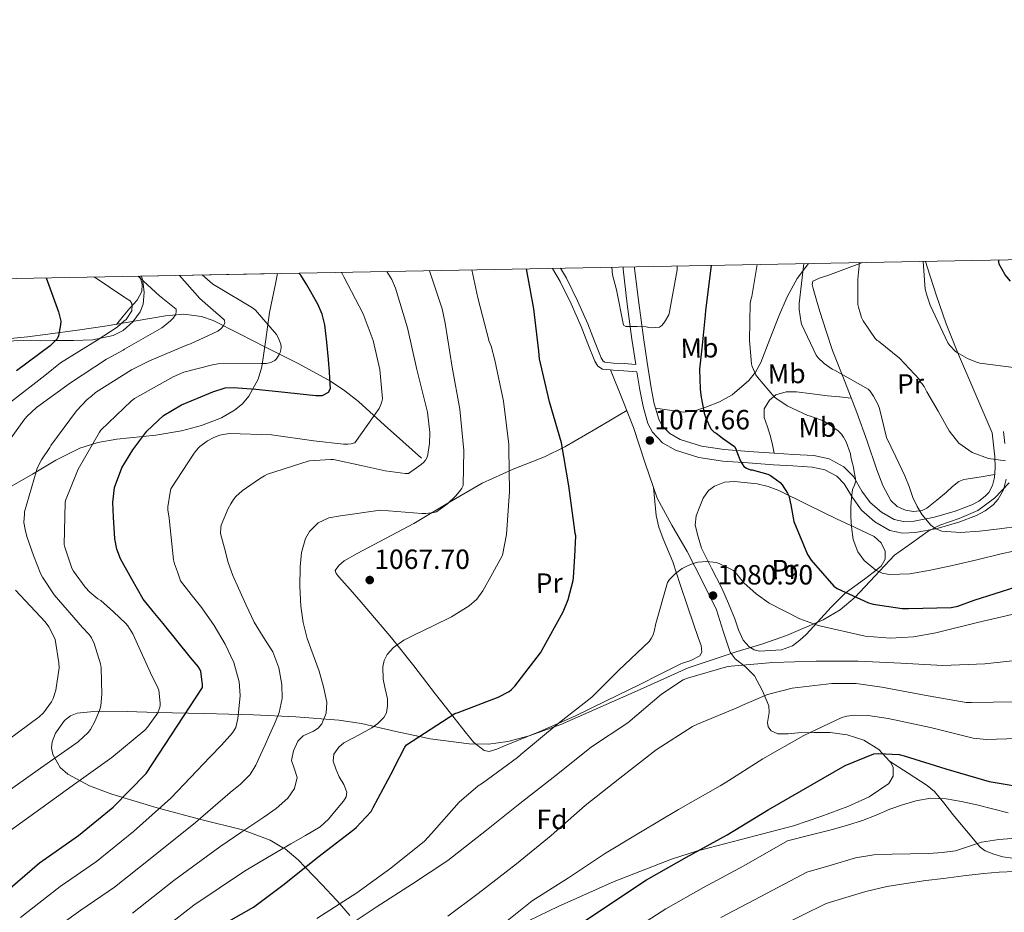
# Model space of a CAD drawing. Extents: x 627635 to 634528, y 748332 to 753089.
# Drawn here: x 629574 to 629929, y 752767 to 753089 of the extents above; entities that cross this region are included whole.
import ezdxf
from ezdxf.enums import TextEntityAlignment as Align

# ---------------------------------------------------------------- set-up
doc = ezdxf.new("R2010")
doc.units = 0
doc.header["$MEASUREMENT"] = 0
doc.linetypes.add('DGN Style 3', pattern=[110.854926, 79.18209, -31.672836])
for name, color, linetype in [('Nivel 11', 7, 'Continuous'), ('Nivel 21', 7, 'Continuous'), ('Nivel 35', 7, 'Continuous'), ('Nivel 36', 7, 'Continuous'), ('Nivel 37', 7, 'Continuous'), ('Nivel 4', 7, 'Continuous'), ('Nivel 41', 7, 'Continuous'), ('Nivel 49', 7, 'Continuous'), ('Nivel 5', 7, 'Continuous'), ('Nivel 57', 7, 'Continuous'), ('Nivel 61', 7, 'Continuous'), ('Nivel 7', 7, 'Continuous')]:
    doc.layers.add(name, color=color, linetype=linetype)
doc.styles.add('Style-arial', font='arial.shx', dxfattribs={"bigfont": 'arialbig.shx'})
doc.styles.add('Style-arialn', font='arialn.shx', dxfattribs={"bigfont": 'arialnbig.shx'})

# ---------------------------------------------------------------- blocks, each defined once
blk = doc.blocks.new('5PATER_5')
at = {"layer": 'Nivel 7', "linetype": 'Continuous', "lineweight": 0}
h = blk.add_hatch(color=53, dxfattribs=at)
edge = h.paths.add_edge_path()
edge.add_ellipse((0, 0), major_axis=(-0.9690529765719105, -1.222551870118759), ratio=0.9995355982028301, start_angle=0, end_angle=360)

msp = doc.modelspace()

# ---------------------------------------------------------------- linework, layer by layer
at = {"layer": 'Nivel 11', "color": 142, "linetype": 'DGN Style 3', "lineweight": 13}
msp.add_polyline3d([(629718.8500000001, 752930.9180000001, 1060.478), (629712.162, 752936.8700000001, 1058.27), (629705.4739999999, 752942.8219999999, 1056.062), (629696.142, 752951.2450000001, 1052.687), (629691.2660000001, 752955.193, 1051.029), (629686.0179999999, 752958.6939999999, 1049.598), (629674.405, 752964.952, 1047.14), (629662.594, 752970.9180000001, 1044.798), (629653.185, 752975.7450000001, 1042.914), (629643.7139999999, 752980.4539999999, 1041.022), (629639.547, 752981.973, 1039.776), (629633.0900000001, 752982.7620000001, 1037.043), (629626.4979999999, 752982.246, 1034.622), (629615.986, 752980.3640000001, 1032.459), (629605.506, 752978.534, 1030.142), (629594.8219999999, 752977.0460000001, 1026.808), (629584.1300000001, 752975.5900000001, 1023.486), (629576.7150000001, 752974.6740000001, 1021.34), (629569.2820000001, 752973.862, 1019.262)], dxfattribs=at)
at = {"layer": 'Nivel 21', "color": 7, "linetype": 'DGN Style 3', "lineweight": 0}
for points in [[(629803.26, 752948.858, 1078.185), (629808.351, 752948.1440000001, 1077.588), (629813.442, 752947.4299999999, 1076.99), (629817.4550000001, 752947.8800000001, 1076.194), (629821.378, 752949.2860000001, 1075.134), (629826.2890000001, 752951.162, 1073.785), (629830.9140000001, 752953.702, 1072.446), (629836.8929999999, 752958.844, 1070.643), (629839.3060000001, 752961.9180000001, 1069.802), (629841.2820000001, 752965.3500000001, 1068.99), (629844.5360000001, 752973.7390000001, 1067.397), (629847.682, 752982.118, 1066.11), (629850.7350000001, 752989.031, 1065.505), (629854.402, 752995.622, 1064.958), (629858.459, 753001.0490000001, 1063.498)], [(629769, 752999.365, 1076.399), (629771.0989999999, 752995.825, 1076.761), (629775.112, 752987.595, 1077.352), (629778.8219999999, 752979.277, 1077.849), (629781.2609999999, 752973.0349999999, 1078.145), (629783.6300000001, 752967.0020000001, 1078.361), (629784.3219999999, 752965.8389999999, 1078.366), (629784.969, 752965.432, 1078.361), (629788.1499999999, 752965.1840000001, 1078.596), (629792.0079999999, 752964.97, 1078.745), (629796.1359999999, 752964.6799999999, 1079.237)], [(629795.7080000001, 752999.868, 1080.41), (629795.7209999999, 752999.3219999999, 1080.409), (629797.2069999999, 752986.9310000001, 1080.246), (629798.8859999999, 752974.395, 1079.769), (629800.2509999999, 752965.315, 1079.237), (629801.682, 752956.2849999999, 1078.681), (629802.798, 752950.429, 1078.295), (629803.26, 752948.858, 1078.185)], [(629787.048, 752962.703, 1078.539), (629791.189, 752952.314, 1078.308), (629795.3300000001, 752941.926, 1078.078), (629799.4739999999, 752929.125, 1078.399), (629803.906, 752916.4539999999, 1079.166), (629809.138, 752906.7490000001, 1079.688), (629814.658, 752897.19, 1080.254), (629820.031, 752886.693, 1081.02), (629825.2180000001, 752876.1340000001, 1082.366), (629827.675, 752868.5079999999, 1083.638), (629830.146, 752860.902, 1084.926), (629831.9720000001, 752858.504, 1085.408), (629835.663, 752855.6270000001, 1086.125), (629838.9780000001, 752852.3260000001, 1086.846), (629841.8600000001, 752846.9709999999, 1088.037), (629844.098, 752841.51, 1089.534), (629844.26, 752839.199, 1090.364), (629843.6259999999, 752835.577, 1091.967), (629843.8459999999, 752833.9340000001, 1092.681), (629844.994, 752832.55, 1093.182), (629847.395, 752831.5020000001, 1093.643), (629851.047, 752831.45, 1094.254), (629854.7220000001, 752831.7820000001, 1094.782), (629860.483, 752831.9140000001, 1095.555), (629866.2420000001, 752831.9739999999, 1096.318), (629872.337, 752831.1259999999, 1097.134), (629878.338, 752829.158, 1097.918), (629883.818, 752825.798, 1098.659), (629887.6540000001, 752821.6699999999, 1099.309)], [(629846.044, 752932.6510000001, 1073.881), (629845.395, 752935.656, 1073.451), (629844.7380000001, 752938.662, 1073.022), (629843.604, 752942.1440000001, 1072.511), (629842.4340000001, 752945.574, 1071.998), (629842.4650000001, 752948.6810000001, 1071.551), (629844.354, 752951.7820000001, 1071.102), (629846.709, 752953.663, 1070.702), (629850.337, 752954.8489999999, 1070.021), (629854.0819999999, 752954.79, 1069.374), (629859.712, 752954.071, 1068.548), (629865.3459999999, 752953.382, 1067.71), (629869.6000000001, 752952.9639999999, 1067.042), (629873.855, 752952.547, 1066.373)], [(629803.26, 752948.858, 1078.185), (629804.4070000001, 752944.962, 1077.913), (629805.565, 752942.7069999999, 1077.713), (629808.379, 752939.73, 1077.429), (629812.118, 752937.584, 1077.145), (629819.858, 752935.179, 1076.633), (629827.993, 752933.9809999999, 1076.057), (629836.9550000001, 752933.3, 1075.04), (629846.044, 752932.6510000001, 1073.881)], [(629846.044, 752932.6510000001, 1073.881), (629853.0220000001, 752932.236, 1073.327), (629860.368, 752931.801, 1072.729), (629865.8589999999, 752930.575, 1072.034), (629871.1440000001, 752927.7039999999, 1071.321), (629874.6200000001, 752924.203, 1070.896), (629877.7250000001, 752919.014, 1070.321), (629880.6780000001, 752914.933, 1069.657), (629884.7509999999, 752911.358, 1068.762), (629889.317, 752908.7550000001, 1067.865), (629892.74, 752908.03, 1067.272), (629896.4839999999, 752908.1950000001, 1066.649), (629903.8640000001, 752909.6159999999, 1065.412), (629911.3470000001, 752911.781, 1064.153), (629917.354, 752914.014, 1063.067), (629919.841, 752915.351, 1062.521), (629922.1980000001, 752917.131, 1061.977), (629923.4739999999, 752918.5120000001, 1061.6), (629924.854, 752921.006, 1061.116), (629925.548, 752923.8900000001, 1060.697), (629925.811, 752927.55, 1060.755), (629925.6510000001, 752931.369, 1060.697), (629925.156, 752935.6340000001, 1059.993), (629924.6440000001, 752940.05, 1059.289)], [(629887.6540000001, 752821.6699999999, 1099.309), (629888.1300000001, 752821.158, 1099.39), (629888.9410000001, 752819.3589999999, 1099.612), (629888.9340000001, 752816.1810000001, 1099.949), (629887.426, 752813.6059999999, 1100.286), (629880.352, 752808.7930000001, 1101.604), (629872.642, 752805.2220000001, 1101.271), (629862.861, 752801.618, 1100.644), (629852.994, 752798.31, 1099.964), (629830.9310000001, 752792.5430000001, 1099.263), (629819.8970000001, 752789.693, 1099.854), (629818.4610000001, 752789.2420000001, 1100), (629809.0260000001, 752786.2779999999, 1102.334), (629788.335, 752778.243, 1101.228), (629768.1300000001, 752769.19, 1099.71), (629757.666, 752764.1980000001, 1098.686)], [(629887.6540000001, 752821.6699999999, 1099.309), (629894.4380000001, 752817.2779999999, 1101.69), (629901.2220000001, 752812.885, 1104.072), (629903.852, 752810.693, 1104.97), (629907.196, 752806.6030000001, 1106.045), (629910.4380000001, 752802.389, 1107.08), (629915.3659999999, 752796.4680000001, 1108.713), (629920.358, 752790.6130000001, 1110.344), (629922.111, 752789.229, 1111.102), (629925.243, 752788.0190000001, 1112.663), (629928.55, 752787.0930000001, 1113.672), (629931.979, 752786.645, 1113.887)]]:
    msp.add_polyline3d(points, dxfattribs=at)
at = {"layer": 'Nivel 21', "color": 7, "linetype": 'Continuous', "lineweight": 0}
for points in [[(629766.057, 752999.3090000001, 1076.272), (629768.844, 752994.6089999999, 1076.761), (629772.7919999999, 752986.5120000001, 1077.352), (629776.46, 752978.2890000001, 1077.849), (629778.878, 752972.101, 1078.145), (629781.324, 752965.8729999999, 1078.361), (629782.4369999999, 752964.0009999999, 1078.366), (629784.1399999999, 752962.929, 1078.361), (629787.048, 752962.703, 1078.539)], [(629796.1359999999, 752964.6799999999, 1079.237), (629794.764, 752973.8090000001, 1079.769), (629793.077, 752986.4070000001, 1080.246), (629791.564, 752999.0249999999, 1080.409), (629791.5460000001, 752999.7890000001, 1080.41)], [(629787.048, 752962.703, 1078.539), (629787.98, 752962.6300000001, 1078.596), (629791.8200000001, 752962.4169999999, 1078.745), (629796.3640000001, 752962.0009999999, 1078.617), (629796.564, 752961.983, 1079.073), (629797.5800000001, 752955.5689999999, 1078.681), (629798.747, 752949.449, 1078.295), (629800.524, 752943.409, 1077.913), (629802.1329999999, 752940.2779999999, 1077.713), (629805.7749999999, 752936.4240000001, 1077.429), (629810.4439999999, 752933.7450000001, 1077.145), (629818.9310000001, 752931.1070000001, 1076.633), (629827.5320000001, 752929.841, 1076.057), (629836.649, 752929.148, 1075.04), (629845.7720000001, 752928.497, 1073.881), (629852.7749999999, 752928.0800000001, 1073.327), (629859.788, 752927.665, 1072.729), (629864.3829999999, 752926.639, 1072.034), (629868.6200000001, 752924.337, 1071.321), (629871.308, 752921.6300000001, 1070.896), (629874.246, 752916.72, 1070.321), (629877.5800000001, 752912.1130000001, 1069.657), (629882.3219999999, 752907.95, 1068.762), (629887.8200000001, 752904.817, 1067.865), (629892.395, 752903.848, 1067.272), (629896.9720000001, 752904.0490000001, 1066.649), (629904.838, 752905.564, 1065.412), (629912.652, 752907.825, 1064.153), (629919.0730000001, 752910.2110000001, 1063.067), (629922.095, 752911.8360000001, 1062.521), (629925.004, 752914.033, 1061.977), (629926.8729999999, 752916.0560000001, 1061.6), (629928.77, 752919.483, 1061.116), (629929.676, 752923.2490000001, 1060.697)], [(629929.2919999999, 752936.1130000001, 1059.993), (629928.78, 752940.5290000001, 1059.289)]]:
    msp.add_polyline3d(points, dxfattribs=at)
at = {"layer": 'Nivel 35', "color": 92, "linetype": 'DGN Style 3', "lineweight": 0}
for points in [[(629666.96, 752997.443, 1051.071), (629666.2280000001, 752993.7609999999, 1050.438), (629664.0660000001, 752983.398, 1049.342), (629662.6939999999, 752973.635, 1049.369), (629661.25, 752963.814, 1049.47), (629659.997, 752959.354, 1049.502), (629656.646, 752953.223, 1049.55), (629654.267, 752950.5220000001, 1049.574), (629651.3940000001, 752948.1340000001, 1049.598), (629646.729, 752945.3740000001, 1049.583), (629639.5719999999, 752942.672, 1049.353), (629632.2579999999, 752940.774, 1048.83), (629623.0179999999, 752939.159, 1047.65), (629608.993, 752937.6769999999, 1044.915), (629602.175, 752936.48, 1043.289), (629595.6499999999, 752934.4380000001, 1041.598), (629586.9979999999, 752930.1059999999, 1038.667), (629578.6259999999, 752925.094, 1035.966), (629565.5020000001, 752917.717, 1033.315)], [(629614.7860000001, 752980.006, 1035.454), (629617.3670000001, 752983.6699999999, 1035.254), (629618.4280000001, 752986.436, 1034.982), (629618.881, 752990.592, 1034.563), (629618.3060000001, 752994.726, 1034.366), (629617.8500000001, 752996.5190000001, 1034.368)], [(629568.5090000001, 752973.013, 1023.335), (629575.179, 752973.273, 1023.891), (629581.5700000001, 752973.158, 1024.83), (629586.28, 752973.3160000001, 1026.348), (629593.338, 752973.2479999999, 1029.879), (629600.3859999999, 752973.5419999999, 1032.894), (629607.6669999999, 752975.0490000001, 1034.722), (629611.2520000001, 752976.909, 1035.281), (629614.7860000001, 752980.006, 1035.454)], [(629586.881, 752831.692, 1038.209), (629590.156, 752836.311, 1037.747), (629592.288, 752838.014, 1037.828), (629594.662, 752838.933, 1038.088), (629601.8300000001, 752839.685, 1039.282), (629612.702, 752839.581, 1041.781), (629623.334, 752839.125, 1044.936), (629640.6499999999, 752838.783, 1052.154), (629649.3330000001, 752838.591, 1055.789), (629658.2139999999, 752838.3570000001, 1058.504), (629673.5989999999, 752837.6130000001, 1060.877), (629688.9979999999, 752836.3729999999, 1063.176), (629697.26, 752835.1370000001, 1064.961), (629709.577, 752832.315, 1067.659), (629718.1570000001, 752830.5150000001, 1075), (629721.9580000001, 752829.717, 1075.522), (629736.014, 752827.892, 1073.326), (629743.071, 752827.7860000001, 1074.763), (629750.054, 752828.693, 1076.104), (629757.7339999999, 752830.74, 1076.86), (629769.074, 752834.784, 1076.507), (629797.7010000001, 752847.4199999999, 1077.634), (629815.078, 752855.253, 1078.92), (629832.712, 752861.162, 1080.337), (629841.6570000001, 752863.844, 1080.666), (629850.47, 752866.9010000001, 1080.2), (629863.7690000001, 752872.567, 1077.939), (629869.878, 752876.2010000001, 1076.578), (629875.2380000001, 752880.7890000001, 1075.336), (629882.361, 752888.3230000001, 1073.712), (629889.4839999999, 752895.8570000001, 1072.089), (629895.564, 752900.1769999999, 1069.657), (629901.6440000001, 752904.497, 1067.225), (629905.8060000001, 752906.7220000001, 1066.124), (629912.81, 752909.1329999999, 1065.444), (629919.564, 752912.0490000001, 1064.793), (629925.5290000001, 752916.4850000001, 1063.623), (629930.764, 752921.969, 1062.489)], [(629692.967, 752765.99, 1083.508), (629689.348, 752770.212, 1080), (629688.23, 752771.517, 1079.378), (629682.9820000001, 752776.9809999999, 1077.396), (629676.906, 752783.3570000001, 1075), (629674.344, 752786.0460000001, 1073.699), (629669.6410000001, 752789.997, 1070.532), (629669.1229999999, 752790.298, 1070), (629664.294, 752793.1089999999, 1064.648), (629654.253, 752796.808, 1062.215), (629638.838, 752800.733, 1058.636), (629623.5260000001, 752804.757, 1054.792), (629607.158, 752809.7220000001, 1049.506), (629599.176, 752812.7720000001, 1046.568), (629591.27, 752816.9809999999, 1043.656), (629588.56, 752819.3430000001, 1042.531), (629585.899, 752823.9809999999, 1040.756), (629585.419, 752826.396, 1039.882), (629585.638, 752828.629, 1039.048), (629586.881, 752831.692, 1038.209)]]:
    msp.add_polyline3d(points, dxfattribs=at)
at = {"layer": 'Nivel 36', "color": 92, "linetype": 'Continuous', "lineweight": 0}
for points in [[(629925.625, 752924.966, 1060.714), (629920.034, 752924.0760000001, 1061.474), (629914.4439999999, 752923.185, 1062.233), (629912.6710000001, 752922.5150000001, 1062.512), (629910.385, 752920.622, 1062.962), (629908.172, 752918.577, 1063.385), (629904.672, 752915.7180000001, 1063.969), (629901.132, 752912.881, 1064.537), (629899.381, 752912.0160000001, 1064.779), (629896.361, 752911.673, 1065.139), (629893.388, 752912.1769999999, 1065.497), (629890.4340000001, 752913.3870000001, 1065.864), (629888.0760000001, 752915.5689999999, 1066.201), (629885.2339999999, 752921.024, 1066.673), (629883.084, 752926.6410000001, 1066.969), (629879.544, 752937.0050000001, 1067.256), (629875.916, 752947.3130000001, 1067.033), (629871.5120000001, 752958.497, 1065.623), (629867.148, 752969.713, 1064.281), (629864.746, 752976.69, 1064.024), (629862.476, 752983.729, 1063.769), (629861.2690000001, 752987.8800000001, 1063.631), (629860.172, 752992.0490000001, 1063.449), (629859.726, 752993.4909999999, 1063.284), (629860.044, 752994.673, 1063.065), (629862.683, 752995.862, 1062.695), (629865.3559999999, 752996.7209999999, 1062.297), (629877.932, 753001.416, 1059.664)], [(629924.6440000001, 752940.05, 1059.289), (629918.4240000001, 752954.5619999999, 1057.881), (629912.2039999999, 752969.0730000001, 1056.473), (629908.088, 752979.3389999999, 1055.866), (629904.46, 752989.8090000001, 1055.641), (629901.378, 752999.462, 1055.44), (629900.6170000001, 753001.8430000001, 1055.39)], [(629617.3130000001, 752996.5079999999, 1033.883), (629618.098, 752993.6229999999, 1033.734), (629618.05, 752990.95, 1033.534), (629616.2890000001, 752987.8589999999, 1032.553), (629613.6980000001, 752984.9340000001, 1031.55), (629611.2720000001, 752982.0260000001, 1031.215), (629608.8459999999, 752979.1170000001, 1030.88)], [(629792.888, 752948.0519999999, 1078.214), (629781.693, 752941.5009999999, 1075.65), (629770.4979999999, 752934.95, 1073.086), (629763.281, 752931.351, 1071.656), (629751.905, 752926.872, 1069.944), (629740.7380000001, 752921.8940000001, 1068.414), (629728.3970000001, 752914.6540000001, 1066.671), (629716.098, 752907.3019999999, 1066.11), (629705.9010000001, 752901.923, 1066.946), (629695.618, 752896.55, 1067.966), (629690.983, 752893.8130000001, 1068.242), (629689.0160000001, 752892.2, 1068.373), (629687.746, 752890.406, 1068.542), (629688.0830000001, 752889.253, 1068.858), (629689.0900000001, 752888.102, 1069.182), (629693.132, 752883.4979999999, 1069.63), (629697.1540000001, 752878.8859999999, 1070.078), (629702.6869999999, 752872.504, 1070.852), (629708.098, 752866.0860000001, 1071.678), (629716.041, 752855.987, 1073.254), (629723.906, 752845.798, 1075.134), (629729.2849999999, 752838.956, 1077.144), (629734.658, 752832.166, 1078.91), (629737.7409999999, 752828.385, 1079.25), (629741.506, 752825.446, 1079.55), (629743.246, 752825.1470000001, 1079.71), (629746.021, 752825.94, 1079.968), (629748.7380000001, 752827.1740000001, 1080.19), (629761.5360000001, 752832.3219999999, 1080.226), (629774.146, 752837.862, 1080.19), (629785.7409999999, 752843.51, 1080.924), (629797.314, 752849.19, 1081.726), (629804.966, 752852.9920000001, 1082.303), (629812.6100000001, 752856.8060000001, 1082.878), (629815.966, 752857.949, 1083.077), (629819.202, 752859.558, 1083.198), (629819.967, 752860.8829999999, 1083.211), (629819.693, 752863.3659999999, 1083.168), (629818.818, 752865.8300000001, 1083.07), (629816.852, 752871.4580000001, 1082.751), (629814.9140000001, 752877.094, 1082.366), (629812.1939999999, 752885.318, 1081.712), (629809.4739999999, 752893.5419999999, 1081.022), (629806.01, 752901.787, 1080.149), (629804.4280000001, 752905.936, 1079.725), (629803.5220000001, 752910.246, 1079.422), (629803.0419999999, 752915.2720000001, 1079.178), (629802.561, 752920.298, 1078.933)], [(629819.788, 752898.4169999999, 1079.385), (629818.7, 752902.5449999999, 1079.225), (629817.612, 752906.673, 1079.065), (629817.905, 752910.0660000001, 1078.734), (629819.2760000001, 752913.4569999999, 1078.297), (629820.406, 752916.4410000001, 1078.013), (629822.348, 752919.1529999999, 1077.721), (629824.578, 752920.824, 1077.381), (629828.1070000001, 752922.192, 1076.725), (629831.756, 752922.4809999999, 1076.185), (629839.898, 752921.659, 1075.511), (629843.926, 752920.696, 1075.2), (629847.756, 752919.217, 1074.841), (629858.176, 752914.098, 1073.679), (629868.5560000001, 752908.977, 1072.473), (629875.304, 752905.8160000001, 1071.608), (629882.06, 752902.577, 1070.681), (629884.592, 752900.318, 1069.933), (629886.092, 752897.3929999999, 1069.401), (629886.0700000001, 752894.48, 1069.938), (629884.6200000001, 752891.953, 1070.937), (629881.7339999999, 752889.6089999999, 1072.452), (629878.6680000001, 752887.281, 1073.817), (629875.087, 752884.7679999999, 1074.401), (629871.692, 752882.2250000001, 1074.905), (629866.622, 752877.1599999999, 1076.594), (629861.6440000001, 752871.729, 1078.425), (629857.538, 752867.344, 1080.528), (629855.327, 752865.2409999999, 1081.547), (629852.6840000001, 752863.217, 1082.201), (629848.693, 752861.7779999999, 1082.423), (629844.5560000001, 752861.4890000001, 1082.393), (629840.7420000001, 752861.301, 1082.386), (629838.8470000001, 752861.6980000001, 1082.369), (629837.004, 752862.8330000001, 1082.329), (629834.9029999999, 752865.253, 1082.211), (629833.175, 752869.0190000001, 1081.927), (629831.8200000001, 752872.881, 1081.561), (629829.5789999999, 752878.486, 1080.714), (629827.148, 752884.017, 1080.025), (629823.4680000001, 752891.217, 1079.705), (629819.788, 752898.4169999999, 1079.385)]]:
    msp.add_polyline3d(points, dxfattribs=at)
at = {"layer": 'Nivel 4', "color": 30, "linetype": 'Continuous', "lineweight": 30, "flags": 128}
for points, elevation in [([(629931.233, 752994.692), (629929.3500000001, 752996.99), (629927.2380000001, 753000.8300000001), (629927.1100000001, 753001.726), (629927.1100000001, 753002.342)], 1050), ([(629639.2409999999, 752953.021), (629643.605, 752954.8400000001), (629648.0090000001, 752956.2239999999), (629651.017, 752956.413), (629659.145, 752955.696), (629667.273, 752954.8770000001), (629674.0260000001, 752954.173), (629680.777, 752953.469), (629683.0989999999, 752953.439), (629685.321, 752954.621), (629685.9979999999, 752956.038), (629685.9610000001, 752957.5009999999), (629685.675, 752961.9820000001), (629685.321, 752966.4610000001), (629684.744, 752972.74), (629683.977, 752979.0050000001), (629683.0190000001, 752982.798), (629681.47, 752986.4029999999), (629677.513, 752993.405), (629675.334, 752996.8389999999), (629674.5760000001, 752997.587)], 1050), ([(629761.3970000001, 752966.642), (629761.125, 752969.49), (629759.429, 752984.7220000001), (629756.7820000001, 752999.135)], 1075), ([(629823.2749999999, 753000.3870000001), (629821.277, 752984.1699999999), (629821.1329999999, 752982.426), (629820.0530000001, 752971.5700000001), (629819.1570000001, 752962.994), (629819.3090000001, 752955.7779999999), (629819.757, 752952.706), (629819.8530000001, 752952.2579999999), (629820.8130000001, 752947.1140000001), (629821.405, 752945.2579999999), (629823.1570000001, 752941.4099999999), (629824.381, 752940.298), (629825.125, 752939.8659999999), (629826.685, 752938.682), (629827.365, 752938.138), (629831.717, 752935.098), (629832.2209999999, 752934.2420000001), (629832.533, 752933.1780000001), (629833.933, 752929.794), (629835.1329999999, 752927.906), (629836.0449999999, 752927.3219999999), (629837.557, 752926.682), (629838.061, 752926.618), (629843.7250000001, 752925.1140000001), (629844.685, 752924.602), (629845.629, 752924.05), (629848.165, 752922.0660000001), (629848.925, 752921.202), (629850.885, 752918.202), (629851.2930000001, 752917.2339999999), (629851.4610000001, 752916.7620000001), (629852.0449999999, 752914.098), (629853.189, 752908.0900000001), (629858.034, 752896.152), (629859.442, 752894.04), (629867.5700000001, 752884.7280000001), (629868.818, 752883.9280000001), (629880.0179999999, 752878.6799999999), (629881.746, 752878.1680000001), (629892.21, 752876.632), (629894.45, 752876.632), (629909.9380000001, 752877.0160000001), (629912.3060000001, 752877.56), (629918.1300000001, 752879.7039999999), (629933.3300000001, 752884.504)], 1075), ([(629583.462, 752995.871), (629587.969, 752983.6610000001), (629588.737, 752980.2930000001), (629588.689, 752979.0050000001), (629587.993, 752975.021), (629587.4169999999, 752973.949), (629586.5449999999, 752972.8929999999), (629584.889, 752971.3970000001), (629572.753, 752962.405)], 1025), ([(629644.0819999999, 752760.8559999999), (629658.3219999999, 752768.952), (629669.3300000001, 752777.304), (629681.426, 752786.9680000001), (629694.4180000001, 752796.952), (629695.3459999999, 752797.72), (629700.69, 752803.48), (629701.426, 752804.888), (629708.69, 752818.328), (629709.074, 752819.416), (629712.818, 752826.712), (629713.4580000001, 752827.4480000001), (629730.8659999999, 752838.808), (629732.0819999999, 752839.1599999999), (629746.5460000001, 752844.632), (629750.4820000001, 752846.7760000001), (629751.378, 752847.5120000001), (629752.466, 752848.6640000001), (629761.746, 752860.696), (629762.354, 752861.7520000001), (629769.9380000001, 752875.416), (629771.7620000001, 752879.9280000001), (629773.554, 752886.712), (629773.682, 752887.896), (629774.1159999999, 752895.369), (629774.5490000001, 752902.842), (629774.2849999999, 752903.6740000001), (629774.1410000001, 752904.746), (629771.9809999999, 752920.9380000001), (629769.3090000001, 752936.426), (629765.085, 752951.2180000001), (629761.3970000001, 752966.642)], 1075), ([(629567.858, 752773.496), (629581.1059999999, 752784.9839999999), (629595.1540000001, 752794.7760000001), (629607.666, 752805.0800000001), (629619.602, 752817.112), (629639.922, 752848.1200000001), (629639.922, 752849.24), (629639.314, 752853.912), (629638.898, 752854.808), (629638.3219999999, 752855.7039999999), (629635.5700000001, 752858.9680000001), (629625.6499999999, 752871.256), (629622.078, 752875.6259999999), (629618.5050000001, 752879.997), (629614.409, 752887.2609999999), (629610.3130000001, 752894.5249999999), (629608.926, 752898.033), (629608.277, 752901.8119999999), (629607.817, 752909.565), (629607.5760000001, 752914.9439999999), (629608.1370000001, 752920.317), (629610.78, 752927.3489999999), (629614.7930000001, 752933.885), (629619.7609999999, 752940.6170000001), (629625.801, 752946.301), (629632.3130000001, 752950.1059999999), (629639.2409999999, 752953.021)], 1050), ([(629628.9140000001, 752653.592), (629641.842, 752664.888), (629654.162, 752675.9280000001), (629666.3859999999, 752685.848), (629678.1939999999, 752695.352), (629696.1140000001, 752708.152), (629708.4340000001, 752716.952), (629720.754, 752726.104), (629735.25, 752735.4480000001), (629748.1780000001, 752744.28), (629800.0179999999, 752778.8400000001), (629814.3859999999, 752787.0320000001), (629829.138, 752795.0320000001), (629843.922, 752804.1200000001), (629871.6340000001, 752820.024), (629882.0020000001, 752824.216), (629883.73, 752824.3759999999), (629891.186, 752823.96), (629892.9140000001, 752823.544), (629907.986, 752818.8400000001), (629923.538, 752814.328), (629939.314, 752811.608)], 1100)]:
    msp.add_lwpolyline(points, dxfattribs=dict(at, elevation=elevation))
at = {"layer": 'Nivel 49', "color": 7, "linetype": 'Continuous', "lineweight": 0, "extrusion": (-0.3218914590767972, -0.00605635732410834, 0.9467572070543605), "elevation": -206249.7290214234, "flags": 128}
msp.add_lwpolyline([(-741019.1697352326, 609733.633601916), (-741019.1697352326, 609785.5145819085)], dxfattribs=at)
at = {"layer": 'Nivel 5', "color": 30, "linetype": 'Continuous', "lineweight": 0, "flags": 128}
for points, elevation in [([(629856.7890000001, 753001.0179999999), (629855.037, 752986.666), (629855.0689999999, 752984.4739999999), (629855.797, 752979.73), (629856.0530000001, 752978.922), (629861.1810000001, 752967.97), (629861.925, 752967.05), (629864.061, 752965.0020000001), (629866.997, 752962.946), (629868.0689999999, 752962.514), (629879.9169999999, 752955.746), (629880.6529999999, 752954.9780000001), (629881.933, 752953.186), (629883.6130000001, 752950.0819999999), (629884.077, 752948.818), (629886.5889999999, 752938.3060000001), (629889.898, 752931.412), (629893.206, 752924.517), (629894.7209999999, 752920.6429999999), (629896.118, 752916.709), (629897.622, 752913.4979999999), (629899.4780000001, 752910.405), (629902.5160000001, 752906.7309999999), (629904.3840000001, 752905.3659999999), (629906.5179999999, 752904.5490000001), (629913.304, 752904.0290000001), (629920.0860000001, 752904.581), (629927.28, 752905.352), (629934.4539999999, 752906.3729999999)], 1065), ([(629876.881, 753001.396), (629876.1969999999, 752995.4580000001), (629876.2849999999, 752986.338), (629876.4610000001, 752985.3700000001), (629877.605, 752981.6100000001), (629878.173, 752980.4340000001), (629882.4450000001, 752973.994), (629883.229, 752973.3219999999), (629883.6370000001, 752973.01), (629891.2209999999, 752966.882), (629898.517, 752959.2579999999), (629898.6769999999, 752958.362), (629899.325, 752957.818), (629900.0930000001, 752956.77), (629901.1570000001, 752954.842), (629905.1499999999, 752947.7760000001), (629909.142, 752940.709), (629912.6699999999, 752936.2790000001), (629917.494, 752932.9010000001), (629923.399, 752930.726), (629929.462, 752929.9569999999)], 1060), ([(629899.774, 753001.827), (629900.565, 752991.8500000001), (629901.0530000001, 752989.618), (629902.365, 752986.0260000001), (629908.685, 752972.402), (629909.3970000001, 752971.45), (629911.469, 752969.3859999999), (629912.3570000001, 752968.73), (629915.821, 752966.7779999999), (629918.9890000001, 752965.49), (629920.277, 752965.162), (629933.3330000001, 752963.4979999999)], 1055), ([(629574.271, 752765.2209999999), (629588.523, 752776.4310000001), (629601.6510000001, 752785.4550000001), (629614.95, 752796.2350000001), (629628.46, 752808.325), (629635.538, 752815.7220000001), (629642.615, 752823.1200000001), (629646.7039999999, 752827.3800000001), (629650.7110000001, 752831.824), (629651.8400000001, 752833.723), (629652.618, 752836.9880000001), (629652.983, 752840.368), (629653.4310000001, 752845.291), (629653.111, 752850.192), (629651.163, 752857.2), (629648.0549999999, 752863.8559999999), (629644.0860000001, 752870.5689999999), (629639.6710000001, 752876.8800000001), (629635.804, 752881.7579999999), (629631.9369999999, 752886.6370000001), (629630.8330000001, 752889.9169999999), (629629.737, 752892.773), (629629.385, 752894.229), (629627.8330000001, 752909.1810000001), (629627.3530000001, 752912.2849999999), (629627.3289999999, 752913.317), (629628.169, 752918.669), (629628.513, 752919.869), (629636.8970000001, 752932.6529999999), (629638.257, 752934.4210000001), (629638.9450000001, 752935.1089999999), (629641.6810000001, 752937.085), (629643.9610000001, 752938.301), (629646.169, 752939.149), (629648.105, 752939.581), (629649.713, 752939.733), (629664.7849999999, 752939.3090000001), (629679.977, 752937.0689999999), (629690.753, 752935.8770000001), (629692.3289999999, 752935.9010000001), (629693.5050000001, 752936.0689999999), (629694.8729999999, 752936.4450000001), (629703.5449999999, 752948.781), (629704.0009999999, 752949.621), (629704.449, 752950.8130000001), (629704.7609999999, 752952.325), (629703.777, 752962.8289999999), (629701.385, 752973.2690000001), (629697.8729999999, 752982.933), (629690.905, 752996.2690000001), (629690.185, 752997.709)], 1055), ([(629614.646, 752766.8119999999), (629629.517, 752778.5460000001), (629646.175, 752790.7509999999), (629654.075, 752796.104), (629661.9750000001, 752801.456), (629666.408, 752804.5390000001), (629670.679, 752808.24), (629673.0020000001, 752811.783), (629674.0390000001, 752815.6640000001), (629673.102, 752818.7679999999), (629672.023, 752821.872), (629672.672, 752825.3759999999), (629674.263, 752828.8800000001), (629676.206, 752830.781), (629679.919, 752832.476), (629681.621, 752833.496), (629682.9029999999, 752835.0560000001), (629684.4369999999, 752838.96), (629684.663, 752842.8640000001), (629683.5730000001, 752848.467), (629682.007, 752854.064), (629679.7509999999, 752859.96), (629677.591, 752865.8400000001), (629676.172, 752871.621), (629675.287, 752877.4880000001), (629674.9639999999, 752884.601), (629675.159, 752891.7280000001), (629675.561, 752896.8319999999), (629676.983, 752901.872), (629678.473, 752904.467), (629681.5830000001, 752907.5700000001), (629685.463, 752909.2960000001), (629689.696, 752910.0889999999), (629693.943, 752910.736), (629698.9480000001, 752911.4380000001), (629703.953, 752912.1410000001), (629703.977, 752912.1410000001), (629718.953, 752910.9569999999), (629720.449, 752910.9169999999), (629723.2890000001, 752911.2930000001), (629724.2890000001, 752911.557), (629728.281, 752914.453), (629731.257, 752917.253), (629732.969, 752919.3330000001), (629733.4169999999, 752920.0530000001), (629733.841, 752921.0449999999), (629734.1610000001, 752933.6130000001), (629732.6329999999, 752948.5730000001), (629729.8970000001, 752963.7250000001), (629727.337, 752979.565), (629726.3289999999, 752984.7490000001), (629721.774, 752998.4750000001)], 1065), ([(629687.243, 752824.173), (629689.0149999999, 752826.7039999999), (629690.8230000001, 752828.2590000001), (629693.598, 752829.683), (629696.3430000001, 752831.0560000001), (629700.906, 752833.625), (629703.1200000001, 752835.156), (629705.2390000001, 752837.328), (629706.199, 752839.004), (629706.6570000001, 752841.5590000001), (629706.551, 752844.112), (629705.8060000001, 752847.648), (629705.047, 752851.1840000001), (629704.913, 752855.6640000001), (629705.3600000001, 752857.906), (629706.487, 752860.112), (629708.737, 752862.632), (629712.497, 752865.2050000001), (629716.5349999999, 752867.3119999999), (629723.108, 752870.412), (629729.6229999999, 752873.6159999999), (629735.9979999999, 752877.6359999999), (629738.781, 752880.0700000001), (629740.9510000001, 752882.9920000001), (629744.4439999999, 752889.318), (629747.9369999999, 752895.645), (629748.105, 752895.9169999999), (629749.5449999999, 752903.301), (629750.6410000001, 752918.861), (629750.3289999999, 752934.365), (629750.3289999999, 752935.8289999999), (629748.3929999999, 752951.4369999999), (629745.273, 752966.173), (629743.9850000001, 752971.229), (629743.281, 752972.973), (629739.121, 752988.629), (629736.963, 752998.7609999999)], 1070), ([(629690.185, 752997.709), (629690.0689999999, 752997.878)], 1055), ([(629718.7849999999, 752928.6130000001), (629719.7050000001, 752929.477), (629720.361, 752930.2050000001), (629721.057, 752931.453), (629721.7690000001, 752936.213), (629721.8090000001, 752940.149), (629720.969, 752947.4210000001), (629717.145, 752962.8130000001), (629713.7690000001, 752977.8289999999), (629709.5290000001, 752992.1329999999), (629708.1130000001, 752995.341), (629706.408, 752998.186)], 1060), ([(629787.4890000001, 752999.713), (629787.7930000001, 752997.037), (629789.1529999999, 752991.557), (629791.7450000001, 752978.7890000001), (629792.601, 752978.3729999999), (629793.3289999999, 752978.341), (629796.601, 752978.3330000001), (629799.905, 752978.189), (629800.8570000001, 752977.933), (629801.993, 752977.8929999999), (629804.665, 752978.1570000001), (629804.7930000001, 752978.1969999999), (629805.5290000001, 752978.709), (629806.4809999999, 752979.9010000001), (629808.0249999999, 752982.5090000001), (629808.3130000001, 752983.669), (629811.081, 752998.733), (629811.081, 752999.9809999999), (629811.057, 753000.1570000001)], 1080), ([(629839.8729999999, 753000.699), (629837.973, 752989.1140000001), (629837.6130000001, 752987.962), (629837.429, 752986.73), (629837.101, 752973.274), (629837.933, 752964.922), (629838.165, 752963.9380000001), (629839.389, 752960.97), (629839.9890000001, 752960.074), (629846.229, 752952.8659999999), (629846.997, 752952.2180000001), (629850.7649999999, 752949.7779999999), (629858.237, 752946.2660000001), (629859.1329999999, 752946.058), (629863.7649999999, 752944.274), (629865.9410000001, 752943.0660000001), (629869.0930000001, 752940.7139999999), (629870.301, 752939.5220000001), (629871.085, 752938.442), (629871.9890000001, 752936.8019999999), (629873.6130000001, 752932.4739999999), (629873.733, 752931.314), (629874.189, 752929.354), (629874.4850000001, 752928.098), (629874.9979999999, 752925.396), (629875.51, 752922.693), (629875.0560000001, 752921.1440000001), (629874.3260000001, 752919.5889999999), (629873.9299999999, 752916.4909999999), (629873.7180000001, 752913.381), (629873.7380000001, 752909.7180000001), (629873.942, 752906.0530000001), (629874.547, 752901.5009999999), (629876.2779999999, 752897.061), (629878.4880000001, 752893.956), (629882.663, 752890.425), (629885.048, 752889.3659999999), (629887.574, 752888.9010000001), (629895.037, 752889.183), (629902.4539999999, 752890.469), (629910.7919999999, 752892.315), (629919.1259999999, 752894.1810000001), (629927.925, 752896.3219999999), (629936.79, 752898.277)], 1070), ([(629566.145, 752931.8049999999), (629575.473, 752944.565), (629576.5449999999, 752945.861), (629579.9850000001, 752949.085), (629592.281, 752958.037), (629605.2890000001, 752966.565), (629611.217, 752969.8130000001), (629611.7609999999, 752970.2050000001), (629625.2010000001, 752977.869), (629625.7209999999, 752978.2050000001), (629628.385, 752980.405), (629629.2409999999, 752981.3090000001), (629630.081, 752982.5730000001), (629630.3770000001, 752983.4850000001), (629630.345, 752984.6130000001), (629624.409, 752989.4210000001), (629617.169, 752995.9650000001), (629616.682, 752996.497)], 1035), ([(629567.794, 752809.368), (629581.3940000001, 752819.0320000001), (629594.994, 752828.5360000001), (629598.6100000001, 752831.96), (629599.442, 752833.048), (629601.074, 752835.8640000001), (629602.7380000001, 752839.8640000001), (629603.1540000001, 752841.56), (629603.5700000001, 752845.7520000001), (629603.314, 752855.288), (629603.058, 752856.76), (629600.754, 752864.088), (629599.794, 752866.1359999999), (629598.962, 752867.3200000001), (629596.6259999999, 752869.784), (629586.354, 752881.592), (629582.1300000001, 752887.9280000001), (629581.618, 752889.048), (629578.976, 752895.8300000001), (629576.5619999999, 752902.6799999999), (629575.949, 752905.175), (629575.4169999999, 752907.693), (629575.6410000001, 752910.645), (629575.6410000001, 752911.5009999999), (629579.8330000001, 752925.925), (629580.297, 752927.301), (629581.7609999999, 752930.325), (629584.8090000001, 752934.6769999999), (629585.2250000001, 752935.4850000001), (629594.4890000001, 752947.885), (629598.3130000001, 752951.9890000001), (629599.881, 752953.2450000001), (629601.3049999999, 752954.517), (629614.2490000001, 752962.757), (629620.7609999999, 752966.021), (629634.729, 752971.8130000001), (629635.521, 752972.0930000001), (629645.3530000001, 752976.6769999999), (629645.5689999999, 752976.8130000001), (629646.537, 752977.557), (629647.497, 752978.605), (629647.9450000001, 752979.621), (629647.817, 752980.6130000001), (629646.169, 752982.2450000001), (629645.625, 752982.5889999999), (629638.929, 752988.4369999999), (629631.5730000001, 752996.777)], 1040), ([(629570.649, 752951.0290000001), (629582.9610000001, 752960.6769999999), (629588.649, 752965.2609999999), (629601.8970000001, 752973.453), (629609.057, 752978.149), (629611.521, 752980.2690000001), (629612.3049999999, 752980.909), (629614.345, 752983.9650000001), (629614.4410000001, 752984.557), (629614.497, 752985.6130000001), (629614.4010000001, 752986.621), (629613.7450000001, 752987.6130000001), (629612.2409999999, 752988.605), (629611.8729999999, 752988.773), (629600.8589999999, 752996.199)], 1030), ([(629612.9780000001, 752870.3600000001), (629612.21, 752871.256), (629607.726, 752875.4299999999), (629603.2409999999, 752879.605), (629602.913, 752879.7250000001), (629602.1370000001, 752880.1810000001), (629599.281, 752882.5090000001), (629597.521, 752884.3570000001), (629593.345, 752890.085), (629592.6969999999, 752891.253), (629590.209, 752898.7409999999), (629590.017, 752899.733), (629590.385, 752914.8049999999), (629590.513, 752915.621), (629595.0970000001, 752926.885), (629602.6969999999, 752940.253), (629603.1769999999, 752941.013), (629614.2649999999, 752951.5889999999), (629615.337, 752952.389), (629629.2490000001, 752960.1969999999), (629633.169, 752961.8289999999), (629643.4569999999, 752964.5730000001), (629645.5449999999, 752964.8530000001), (629661.033, 752965.0050000001), (629662.825, 752965.021), (629664.033, 752965.1969999999), (629664.8090000001, 752965.4369999999), (629665.9210000001, 752966.037), (629666.6170000001, 752966.6610000001), (629667.561, 752968.1969999999), (629667.881, 752968.973), (629668.1370000001, 752969.9169999999), (629668.2010000001, 752970.933), (629668.121, 752972.0290000001), (629667.1529999999, 752974.4369999999), (629666.577, 752975.4369999999), (629659.0009999999, 752984.1969999999), (629657.969, 752985.125), (629645.0009999999, 752992.8049999999), (629643.6570000001, 752993.621), (629639.7139999999, 752996.9299999999)], 1045), ([(629580.6840000001, 752756.9450000001), (629595.94, 752767.878), (629608.149, 752776.1329999999), (629622.2339999999, 752787.3910000001), (629637.317, 752799.538), (629643.598, 752804.913), (629649.879, 752810.288), (629653.564, 752813.372), (629657.0149999999, 752816.7520000001), (629659.145, 752820.2010000001), (629660.791, 752823.9199999999), (629662.4480000001, 752827.483), (629664.087, 752831.0560000001), (629665.8559999999, 752835.0989999999), (629667.5109999999, 752839.216), (629668.578, 752844.192), (629668.503, 752849.264), (629667.463, 752855.223), (629665.271, 752861.0079999999), (629661.7990000001, 752866.405), (629658.4550000001, 752871.7280000001), (629655.611, 752877.8570000001), (629652.8870000001, 752884.048), (629650.8700000001, 752888.602), (629649.175, 752893.264), (629647.764, 752898.462), (629646.3530000001, 752903.6610000001), (629646.4809999999, 752905.821), (629646.625, 752906.7650000001), (629649.0970000001, 752912.773), (629650.041, 752914.4450000001), (629651.0249999999, 752915.997), (629651.881, 752917.013), (629654.1529999999, 752919.0689999999), (629660.4010000001, 752923.4210000001), (629662.217, 752924.4850000001), (629663.273, 752925.061), (629677.993, 752929.773), (629678.433, 752929.909), (629686.0249999999, 752930.4369999999), (629687.1769999999, 752930.3729999999), (629697.065, 752928.253), (629705.7209999999, 752926.2690000001), (629711.2010000001, 752925.5730000001), (629712.993, 752925.3090000001), (629713.953, 752925.3330000001), (629714.1769999999, 752925.3729999999), (629718.7849999999, 752928.6130000001)], 1060), ([(629754.6780000001, 752824.037), (629768.1499999999, 752835.237), (629780.2779999999, 752844.709), (629789.9739999999, 752854.4369999999), (629800.9180000001, 752864.7409999999), (629801.686, 752865.797), (629802.422, 752867.2050000001), (629802.8060000001, 752868.3570000001), (629803.382, 752871.2690000001), (629807.6059999999, 752886.085), (629808.342, 752887.077), (629810.486, 752889.253), (629812.9180000001, 752891.1089999999), (629814.9979999999, 752892.1969999999), (629817.2380000001, 752893.0290000001), (629818.646, 752893.3489999999), (629821.7820000001, 752893.5730000001), (629825.142, 752893.253), (629826.23, 752892.9010000001), (629831.3500000001, 752890.405), (629831.99, 752889.797), (629835.1259999999, 752885.925), (629839.5419999999, 752881.8929999999), (629844.246, 752878.629), (629855.3500000001, 752872.933), (629861.942, 752870.533), (629878.902, 752866.7250000001), (629887.8940000001, 752865.9890000001), (629896.31, 752866.469), (629904.342, 752867.9410000001), (629919.4140000001, 752871.5889999999), (629935.3500000001, 752875.3330000001)], 1080), ([(629569.81, 752829.3360000001), (629581.01, 752837.592), (629582.4820000001, 752839), (629585.4580000001, 752842.9680000001), (629586.0020000001, 752844.152), (629586.9299999999, 752847.1599999999), (629588.1780000001, 752855.256), (629588.1140000001, 752857.048), (629586.706, 752865.496), (629586.4180000001, 752866.328), (629584.4340000001, 752870.04), (629583.0900000001, 752871.8640000001), (629572.466, 752883.256)], 1035), ([(629527.5700000001, 752765.976), (629540.1140000001, 752775.256), (629553.5220000001, 752784.888), (629566.77, 752794.0079999999), (629579.4099999999, 752803), (629592.9140000001, 752812.7280000001), (629607.186, 752822.9680000001), (629619.058, 752832.7919999999), (629620.0179999999, 752833.8160000001), (629623.73, 752839.064), (629624.402, 752840.6640000001), (629624.6259999999, 752841.6240000001), (629624.658, 752842.584), (629624.0819999999, 752847.1599999999), (629623.7620000001, 752848.088), (629621.1059999999, 752853.496), (629614.8019999999, 752867.5120000001), (629612.9780000001, 752870.3600000001)], 1045), ([(629689.494, 752760.2930000001), (629702.4539999999, 752768.997), (629715.574, 752777.413), (629728.3740000001, 752785.7650000001), (629742.3260000001, 752796.6769999999), (629754.358, 752806.3729999999), (629767.382, 752816.517), (629780.1499999999, 752826.821), (629793.27, 752835.4610000001), (629805.398, 752845.8289999999), (629813.206, 752850.885), (629814.7420000001, 752851.557), (629828.9180000001, 752855.6529999999), (629830.5819999999, 752855.8770000001), (629845.558, 752857.189), (629861.142, 752857.669), (629876.31, 752857.6370000001), (629891.702, 752856.933), (629906.9340000001, 752856.165), (629922.006, 752856.6769999999), (629937.4299999999, 752858.405)], 1085), ([(629728.31, 752765.733), (629739.3500000001, 752773.925), (629753.142, 752784.581), (629765.686, 752794.757), (629777.9099999999, 752805.669), (629790.3899999999, 752815.5249999999), (629803.446, 752825.669), (629816.5660000001, 752834.149), (629818.422, 752835.013), (629833.2380000001, 752841.061), (629834.358, 752841.7010000001), (629843.702, 752845.605), (629852.5660000001, 752847.909), (629866.8700000001, 752849.6370000001), (629875.574, 752849.605), (629884.9180000001, 752848.325), (629900.31, 752845.413), (629915.2860000001, 752842.7250000001), (629917.1740000001, 752842.7250000001), (629932.8219999999, 752843.013)], 1090), ([(629746.102, 752761.0930000001), (629758.8060000001, 752771.2050000001), (629771.926, 752779.557), (629784.8219999999, 752788.165), (629797.8459999999, 752796.037), (629811.574, 752804.1969999999), (629826.5819999999, 752812.709), (629828.342, 752813.797), (629841.9099999999, 752822.5009999999), (629856.79, 752830.885), (629870.422, 752837.317), (629872.31, 752837.861), (629874.966, 752838.1810000001), (629879.99, 752838.1170000001), (629887.158, 752836.997), (629902.4539999999, 752833.733), (629917.814, 752829.925), (629922.6140000001, 752829.413), (629933.622, 752829.733)], 1095), ([(629621.1440000001, 752757.49), (629636.801, 752769.702), (629655.0320000001, 752781.9639999999), (629663.368, 752786.8940000001), (629671.703, 752791.824), (629676.9839999999, 752794.8530000001), (629682.263, 752797.9040000001), (629685.3700000001, 752800.642), (629688.0549999999, 752804.048), (629690.753, 752807.2010000001), (629691.7320000001, 752808.8090000001), (629691.9909999999, 752810.4480000001), (629690.8060000001, 752813.1969999999), (629689.175, 752816.0160000001), (629687.9610000001, 752818.814), (629686.967, 752821.6159999999), (629687.243, 752824.173)], 1070), ([(629681.1100000001, 752764.933), (629695.5419999999, 752774.1810000001), (629707.8300000001, 752782.9809999999), (629719.926, 752792.773), (629722.5179999999, 752795.493), (629732.4380000001, 752806.885), (629739.318, 752812.7409999999), (629740.8859999999, 752813.733), (629753.462, 752822.885), (629754.6780000001, 752824.037)], 1080), ([(629754.737, 752734.6799999999), (629807.006, 752768.3589999999), (629820.612, 752776.112), (629835.165, 752783.9180000001), (629850.865, 752792.825), (629858.966, 752794.922), (629867.068, 752797.0179999999), (629872.4880000001, 752798.5360000001), (629877.852, 752800.25), (629882.8130000001, 752802.1980000001), (629887.74, 752804.25), (629892.3759999999, 752805.919), (629897.1159999999, 752807.354), (629902.577, 752808.2420000001), (629908.06, 752808.0260000001), (629913.6240000001, 752807.092), (629919.1640000001, 752805.9140000001), (629924.763, 752804.4199999999), (629930.396, 752803.034)], 1105), ([(629826.838, 752765.193), (629841.192, 752772.804), (629857.808, 752781.53), (629866.598, 752784.138), (629875.388, 752786.746), (629881.96, 752787.8200000001), (629888.6680000001, 752788.0900000001), (629895.26, 752788.2239999999), (629901.852, 752788.3459999999), (629906.6780000001, 752788.6699999999), (629911.4839999999, 752789.274), (629916.158, 752790.807), (629920.828, 752792.442), (629927.0900000001, 752793.3770000001), (629933.372, 752793.818)], 1110), ([(629847.219, 752761.6910000001), (629864.7520000001, 752770.2350000001), (629871.942, 752772.442), (629879.132, 752774.6499999999), (629886.713, 752776.45), (629894.4280000001, 752777.658), (629900.76, 752778.5360000001), (629907.1000000001, 752779.354), (629914.3910000001, 752780.227), (629921.692, 752781.05), (629927.256, 752781.5390000001), (629932.828, 752781.8500000001)], 1115)]:
    msp.add_lwpolyline(points, dxfattribs=dict(at, elevation=elevation))
at = {"layer": 'Nivel 57', "color": 92, "linetype": 'DGN Style 3', "lineweight": 0}
for points in [[(629565.5020000001, 752917.717, 1033.315), (629578.6259999999, 752925.094, 1035.966), (629586.9979999999, 752930.1059999999, 1038.667), (629595.6499999999, 752934.4380000001, 1041.598), (629602.175, 752936.48, 1043.289), (629608.993, 752937.6769999999, 1044.915), (629623.0179999999, 752939.159, 1047.65), (629632.2579999999, 752940.774, 1048.83), (629639.5719999999, 752942.672, 1049.353), (629646.729, 752945.3740000001, 1049.583), (629651.3940000001, 752948.1340000001, 1049.598), (629654.267, 752950.5220000001, 1049.574), (629656.646, 752953.223, 1049.55), (629659.997, 752959.354, 1049.502), (629661.25, 752963.814, 1049.47), (629662.6939999999, 752973.635, 1049.369), (629664.0660000001, 752983.398, 1049.342), (629666.2280000001, 752993.7609999999, 1050.438), (629666.96, 752997.443, 1051.071), (629617.8500000001, 752996.5190000001, 1034.368), (629618.3060000001, 752994.726, 1034.366), (629618.881, 752990.592, 1034.563), (629618.4280000001, 752986.436, 1034.982), (629617.3670000001, 752983.6699999999, 1035.254), (629614.7860000001, 752980.006, 1035.454), (629611.2520000001, 752976.909, 1035.281), (629607.6669999999, 752975.0490000001, 1034.722), (629600.3859999999, 752973.5419999999, 1032.894), (629593.338, 752973.2479999999, 1029.879), (629586.28, 752973.3160000001, 1026.348), (629581.5700000001, 752973.158, 1024.83), (629575.179, 752973.273, 1023.891), (629568.5090000001, 752973.013, 1023.335)], [(629930.764, 752921.969, 1062.489), (629925.5290000001, 752916.4850000001, 1063.623), (629919.564, 752912.0490000001, 1064.793), (629912.81, 752909.1329999999, 1065.444), (629905.8060000001, 752906.7220000001, 1066.124), (629901.6440000001, 752904.497, 1067.225), (629895.564, 752900.1769999999, 1069.657), (629889.4839999999, 752895.8570000001, 1072.089), (629882.361, 752888.3230000001, 1073.712), (629875.2380000001, 752880.7890000001, 1075.336), (629869.878, 752876.2010000001, 1076.578), (629863.7690000001, 752872.567, 1077.939), (629850.47, 752866.9010000001, 1080.2), (629841.6570000001, 752863.844, 1080.666), (629832.712, 752861.162, 1080.337), (629815.078, 752855.253, 1078.92), (629797.7010000001, 752847.4199999999, 1077.634), (629769.074, 752834.784, 1076.507), (629757.7339999999, 752830.74, 1076.86), (629750.054, 752828.693, 1076.104), (629743.071, 752827.7860000001, 1074.763), (629736.014, 752827.892, 1073.326), (629721.9580000001, 752829.717, 1075.522), (629718.1570000001, 752830.5150000001, 1075), (629709.577, 752832.315, 1067.659), (629697.26, 752835.1370000001, 1064.961), (629688.9979999999, 752836.3729999999, 1063.176), (629673.5989999999, 752837.6130000001, 1060.877), (629658.2139999999, 752838.3570000001, 1058.504), (629649.3330000001, 752838.591, 1055.789), (629640.6499999999, 752838.783, 1052.154), (629623.334, 752839.125, 1044.936), (629612.702, 752839.581, 1041.781), (629601.8300000001, 752839.685, 1039.282), (629594.662, 752838.933, 1038.088), (629592.288, 752838.014, 1037.828), (629590.156, 752836.311, 1037.747), (629586.881, 752831.692, 1038.209), (629585.638, 752828.629, 1039.048), (629585.419, 752826.396, 1039.882), (629585.899, 752823.9809999999, 1040.756), (629588.56, 752819.3430000001, 1042.531), (629591.27, 752816.9809999999, 1043.656), (629599.176, 752812.7720000001, 1046.568), (629607.158, 752809.7220000001, 1049.506), (629623.5260000001, 752804.757, 1054.792), (629638.838, 752800.733, 1058.636), (629654.253, 752796.808, 1062.215), (629664.294, 752793.1089999999, 1064.648), (629669.1229999999, 752790.298, 1070), (629669.6410000001, 752789.997, 1070.532), (629674.344, 752786.0460000001, 1073.699), (629676.906, 752783.3570000001, 1075), (629682.9820000001, 752776.9809999999, 1077.396), (629688.23, 752771.517, 1079.378), (629689.348, 752770.212, 1080), (629692.967, 752765.99, 1083.508)]]:
    msp.add_polyline3d(points, dxfattribs=at)
at = {"layer": 'Nivel 61', "color": 7, "linetype": 'Continuous', "lineweight": 0, "flags": 128}
msp.add_lwpolyline([(627721.49, 748332.3700000001), (627678.48, 750645.78), (627635.46, 752959.19), (631036.3999999999, 753023.23), (634437.3400000001, 753088.98), (634482.6699999999, 750775.55), (634527.99, 748462.1699999999), (631124.73, 748396.4199999999)], close=True, dxfattribs=at)

# ---------------------------------------------------------------- block references
at = {"layer": 'Nivel 7', "color": 53, "linetype": 'Continuous', "lineweight": 0}
for p in [(629801.206, 752937.253, 1077.664), (629700.183, 752886.9280000001, 1067.704), (629823.99, 752881.317, 1080.896)]:
    msp.add_blockref('5PATER_5', p, dxfattribs=at)

# ---------------------------------------------------------------- texts
at = {"layer": 'Nivel 37', "color": 92, "linetype": 'Continuous', "lineweight": 0}
for s, height, rotation, style, p in [('Mb', 6.999948000000001, 1.154616645974865, 'Style-arialn', (629819.1042202164, 752970.5839566495, 1075.187)), ('Mb', 6.999948000000001, 1.154616645974865, 'Style-arialn', (629850.5652202163, 752961.3179566495, 1068.408)), ('Pr', 6.999948000000001, 1.154616645974865, 'Style-arialn', (629895.2464859681, 752957.6812695984, 1061.005)), ('Mb', 6.999948000000001, 1.154616645974865, 'Style-arialn', (629861.6372202162, 752941.9899566495, 1070.615)), ('Pr', 6.999948000000001, 1.154616645974865, 'Style-arialn', (629849.9884859682, 752890.7262695986, 1077.051)), ('Pr', 6.999948000000001, 1.154616645974865, 'Style-arialn', (629764.9324859681, 752885.8622695985, 1073.499)), ('Fd', 7.000002, 359.9929277659938, 'Style-arial', (629765.9273992889, 752800.5973572703, 1088.617))]:
    msp.add_text(s, height=height, rotation=rotation, dxfattribs=dict(at, style=style)).set_placement(p, align=Align.MIDDLE_CENTER)
at = {"layer": 'Nivel 41', "color": 7, "linetype": 'Continuous', "lineweight": 0, "style": 'Style-arial'}
for s, p in [('1077.66', (629802.871, 752941.253, 1077.664)), ('1067.70', (629701.848, 752890.9280000001, 1067.704)), ('1080.90', (629825.655, 752885.317, 1080.896))]:
    msp.add_text(s, height=7.000002, dxfattribs=at).set_placement(p)

doc.saveas('drawing.dxf')
